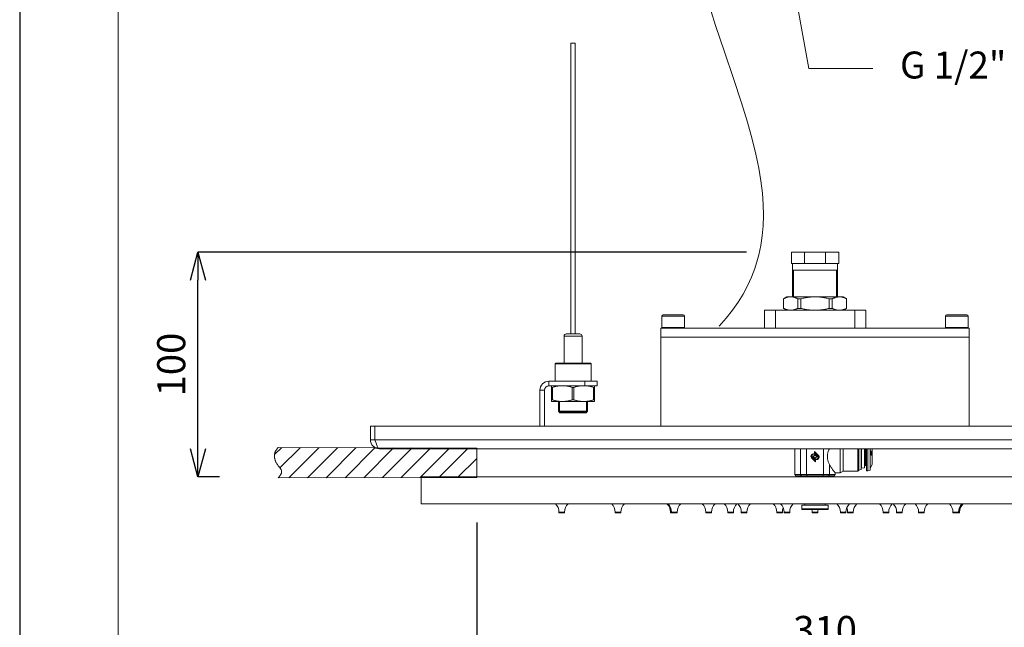
# Model space of a CAD drawing. Units: millimetres. Extents: x 27314 to 28364, y 4478 to 5963.
# Drawn here: x 27314 to 27752, y 4754 to 5024 of the extents above; entities that cross this region are included whole.
import ezdxf
from ezdxf.enums import TextEntityAlignment as Align

# ---------------------------------------------------------------- set-up
doc = ezdxf.new("R2010")
doc.units = ezdxf.units.MM
doc.header["$LTSCALE"] = 10
for name, color, linetype, lineweight in [('図面枠', 6, 'Continuous', 20), ('寸法', 3, 'Continuous', 20), ('細線', 7, 'Continuous', 9)]:
    doc.layers.add(name, color=color, linetype=linetype, lineweight=lineweight)
doc.styles.add('japanese', font='romans.shx', dxfattribs={"bigfont": 'bigfont.shx'})
doc.dimstyles.new('KIHON1対4', dxfattribs={"dimscale": 10, "dimtxt": 1, "dimasz": 1, "dimexe": 0, "dimexo": 0.8, "dimgap": 0.4, "dimtad": 1, "dimdec": 0, "dimdsep": 46, "dimtxsty": 'japanese', "dimblk": 'OPEN30', "dimcen": 2.5, "dimadec": 0, "dimazin": 0, "dimtfac": 1, "dimtdec": 0, "dimtmove": 0, "dimatfit": 0, "dimfxl": 1, "dimarcsym": 0})

# ---------------------------------------------------------------- blocks, each defined once
blk = doc.blocks.new('_Open30')
at = {"color": 0, "linetype": 'ByBlock', "lineweight": -2}
for p, q in [((-1, 0.268), (0, 0)), ((0, 0), (-1, -0.268)), ((0, 0), (-1, 0))]:
    blk.add_line(p, q, dxfattribs=at)
blk = doc.blocks.new('*D8')
at = {"layer": 'Defpoints', "color": 0, "linetype": 'Continuous'}
for p in [(27392.94, 4920.7), (27657.1, 4920.7), (27422.58, 4820.7)]:
    blk.add_point(p, dxfattribs=at)
at = {"layer": '寸法', "color": 0, "linetype": 'Continuous', "lineweight": -2}
for p, q in [((27637.1, 4920.7), (27392.94, 4920.7)), ((27392.94, 4833.2), (27392.94, 4908.2)), ((27402.58, 4820.7), (27392.94, 4820.7))]:
    blk.add_line(p, q, dxfattribs=at)
at = {"layer": '寸法', "color": 0, "linetype": 'Continuous', "lineweight": -2, "xscale": 12.5, "yscale": 12.5, "zscale": 12.5}
for p, rotation in [((27392.94, 4920.7), 90), ((27392.94, 4820.7), 270)]:
    blk.add_blockref('_Open30', p, dxfattribs=dict(at, rotation=rotation))
at = {"layer": '寸法', "color": 0, "linetype": 'Continuous', "lineweight": 5, "insert": (27382.69, 4870.7), "char_height": 12.5, "attachment_point": 5, "rotation": 90, "style": 'japanese'}
blk.add_mtext('100', dxfattribs=at)
blk = doc.blocks.new('*D15')
at = {"layer": 'Defpoints', "color": 0, "linetype": 'Continuous'}
for p in [(27517.05, 4820.42), (27827.15, 4820.44), (27517.05, 4740.69)]:
    blk.add_point(p, dxfattribs=at)
at = {"layer": '寸法', "color": 0, "linetype": 'Continuous', "lineweight": -2}
for p, q in [((27517.05, 4800.42), (27517.05, 4740.69)), ((27827.15, 4800.44), (27827.15, 4740.69)), ((27814.65, 4740.69), (27529.55, 4740.69))]:
    blk.add_line(p, q, dxfattribs=at)
at = {"layer": '寸法', "color": 0, "linetype": 'Continuous', "lineweight": -2, "xscale": 12.5, "yscale": 12.5, "zscale": 12.5, "rotation": 180}
blk.add_blockref('_Open30', (27517.05, 4740.69), dxfattribs=at)
at = {"layer": '寸法', "color": 0, "linetype": 'Continuous', "lineweight": -2, "xscale": 12.5, "yscale": 12.5, "zscale": 12.5}
blk.add_blockref('_Open30', (27827.15, 4740.69), dxfattribs=at)
at = {"layer": '寸法', "color": 0, "linetype": 'Continuous', "lineweight": 5, "insert": (27672.1, 4750.94), "char_height": 12.5, "attachment_point": 5, "style": 'japanese'}
blk.add_mtext('310', dxfattribs=at)

msp = doc.modelspace()

# ---------------------------------------------------------------- linework, layer by layer
at = {"layer": 'Defpoints', "linetype": 'Continuous'}
msp.add_lwpolyline([(27313.63, 4478.13), (28363.63, 4478.13), (28363.63, 5963.13), (27313.63, 5963.13)], close=True, dxfattribs=at)
at = {"layer": '図面枠', "linetype": 'Continuous'}
msp.add_line((27357.51, 4527.72), (27357.51, 5913.54), dxfattribs=at)
at = {"layer": '細線'}
msp.add_line((27517.05, 4820.42), (27517.05, 4833.52), dxfattribs=at)
for points in [[(27626, 5216.3), (27664.91, 5002.47)], [(27619.4, 5034.25), (27623.38, 5021.61), (27627.28, 5009.86), (27631.34, 4997.96), (27634.91, 4987.2), (27637.58, 4978.57), (27639.68, 4971.07), (27641.34, 4964.33), (27642.62, 4958.15), (27643.57, 4952.4), (27644.21, 4947), (27644.57, 4941.9), (27644.67, 4937.05), (27644.52, 4932.41), (27644.12, 4927.96), (27643.48, 4923.67), (27642.6, 4919.52), (27642.05, 4917.41), (27640.82, 4913.45), (27639.34, 4909.58), (27637.61, 4905.79), (27635.63, 4902.09), (27633.38, 4898.44), (27630.85, 4894.85), (27628.02, 4891.31), (27624.89, 4887.81)], [(27560.91, 5013.73), (27558.91, 5013.73)], [(27558.91, 4884.33), (27558.91, 5013.73)], [(27560.91, 4884.33), (27560.91, 5013.73)], [(27664.91, 5002.47), (27693.32, 5002.47)], [(27657.1, 4915.69), (27657.1, 4920.7)], [(27657.1, 4920.7), (27678.15, 4920.7)], [(27662.92, 4915.69), (27662.92, 4920.7)], [(27672.32, 4915.69), (27672.32, 4920.7)], [(27678.15, 4915.69), (27678.15, 4920.7)], [(27678.15, 4915.69), (27657.1, 4915.69)], [(27657.6, 4900.86), (27657.6, 4915.69)], [(27677.64, 4900.86), (27677.64, 4915.69)], [(27677.64, 4912.69), (27657.6, 4912.69)], [(27658.11, 4900.86), (27658.11, 4912.69)], [(27677.14, 4900.86), (27677.14, 4912.69)], [(27653.6, 4899.99), (27655.1, 4900.86)], [(27653.6, 4895.72), (27653.6, 4899.99)], [(27653.6, 4899.99), (27653.62, 4899.99)], [(27653.62, 4899.99), (27653.84, 4900.11), (27654.05, 4900.21), (27654.27, 4900.3), (27654.48, 4900.39), (27654.69, 4900.47), (27654.9, 4900.55), (27655.11, 4900.61), (27655.32, 4900.67), (27655.53, 4900.72), (27655.74, 4900.76), (27655.94, 4900.8), (27656.15, 4900.83), (27656.36, 4900.85), (27656.57, 4900.86), (27656.78, 4900.86)], [(27653.62, 4895.72), (27653.62, 4899.99)], [(27655.1, 4900.86), (27680.15, 4900.86)], [(27656.78, 4900.86), (27656.99, 4900.86), (27657.19, 4900.85), (27657.4, 4900.83), (27657.61, 4900.8), (27657.82, 4900.76), (27658.03, 4900.72), (27658.23, 4900.67), (27658.44, 4900.61), (27658.65, 4900.55), (27658.86, 4900.47), (27659.07, 4900.39), (27659.29, 4900.3), (27659.5, 4900.21), (27659.72, 4900.11), (27659.94, 4899.99)], [(27659.94, 4895.72), (27659.94, 4899.99)], [(27659.94, 4899.99), (27661.31, 4899.99)], [(27661.31, 4899.99), (27661.74, 4900.11), (27662.18, 4900.21), (27662.61, 4900.3), (27663.03, 4900.39), (27663.45, 4900.47), (27663.87, 4900.55), (27664.29, 4900.61), (27664.71, 4900.67), (27665.13, 4900.72), (27665.54, 4900.76), (27665.96, 4900.8), (27666.38, 4900.83), (27666.79, 4900.85), (27667.21, 4900.86), (27667.62, 4900.86)], [(27661.31, 4895.72), (27661.31, 4899.99)], [(27667.62, 4900.86), (27668.04, 4900.86), (27668.46, 4900.85), (27668.87, 4900.83), (27669.29, 4900.8), (27669.7, 4900.76), (27670.12, 4900.72), (27670.54, 4900.67), (27670.96, 4900.61), (27671.37, 4900.55), (27671.79, 4900.47), (27672.22, 4900.39), (27672.64, 4900.3), (27673.07, 4900.21), (27673.5, 4900.11), (27673.94, 4899.99)], [(27673.94, 4895.72), (27673.94, 4899.99)], [(27673.94, 4899.99), (27675.31, 4899.99)], [(27675.31, 4899.99), (27675.53, 4900.11), (27675.75, 4900.21), (27675.96, 4900.3), (27676.17, 4900.39), (27676.39, 4900.47), (27676.6, 4900.55), (27676.81, 4900.61), (27677.01, 4900.67), (27677.22, 4900.72), (27677.43, 4900.76), (27677.64, 4900.8), (27677.85, 4900.83), (27678.05, 4900.85), (27678.26, 4900.86), (27678.47, 4900.86)], [(27675.31, 4895.72), (27675.31, 4899.99)], [(27678.47, 4900.86), (27678.68, 4900.86), (27678.89, 4900.85), (27679.1, 4900.83), (27679.3, 4900.8), (27679.51, 4900.76), (27679.72, 4900.72), (27679.93, 4900.67), (27680.14, 4900.61), (27680.35, 4900.55), (27680.56, 4900.47), (27680.77, 4900.39), (27680.98, 4900.3), (27681.19, 4900.21), (27681.41, 4900.11), (27681.63, 4899.99)], [(27681.65, 4899.99), (27680.15, 4900.86)], [(27681.63, 4895.72), (27681.63, 4899.99)], [(27681.63, 4899.99), (27681.65, 4899.99)], [(27681.65, 4895.72), (27681.65, 4899.99)], [(27655.1, 4894.85), (27653.6, 4895.72)], [(27653.6, 4895.72), (27653.62, 4895.72)], [(27653.62, 4895.72), (27653.84, 4895.61), (27654.05, 4895.5), (27654.27, 4895.41), (27654.48, 4895.32), (27654.69, 4895.24), (27654.9, 4895.17), (27655.11, 4895.1), (27655.32, 4895.04), (27655.53, 4894.99), (27655.74, 4894.95), (27655.94, 4894.91), (27656.15, 4894.89), (27656.36, 4894.87), (27656.57, 4894.85), (27656.78, 4894.85)], [(27656.78, 4894.85), (27656.99, 4894.85), (27657.19, 4894.87), (27657.4, 4894.89), (27657.61, 4894.91), (27657.82, 4894.95), (27658.03, 4894.99), (27658.23, 4895.04), (27658.44, 4895.1), (27658.65, 4895.17), (27658.86, 4895.24), (27659.07, 4895.32), (27659.29, 4895.41), (27659.5, 4895.5), (27659.72, 4895.61), (27659.94, 4895.72)], [(27659.94, 4895.72), (27661.31, 4895.72)], [(27661.31, 4895.72), (27661.74, 4895.61), (27662.18, 4895.5), (27662.61, 4895.41), (27663.03, 4895.32), (27663.45, 4895.24), (27663.87, 4895.17), (27664.29, 4895.1), (27664.71, 4895.04), (27665.13, 4894.99), (27665.54, 4894.95), (27665.96, 4894.91), (27666.38, 4894.89), (27666.79, 4894.87), (27667.21, 4894.85), (27667.62, 4894.85)], [(27667.62, 4894.85), (27668.04, 4894.85), (27668.46, 4894.87), (27668.87, 4894.89), (27669.29, 4894.91), (27669.7, 4894.95), (27670.12, 4894.99), (27670.54, 4895.04), (27670.96, 4895.1), (27671.37, 4895.17), (27671.79, 4895.24), (27672.22, 4895.32), (27672.64, 4895.41), (27673.07, 4895.5), (27673.5, 4895.61), (27673.94, 4895.72)], [(27673.94, 4895.72), (27675.31, 4895.72)], [(27675.31, 4895.72), (27675.53, 4895.61), (27675.75, 4895.5), (27675.96, 4895.41), (27676.17, 4895.32), (27676.39, 4895.24), (27676.6, 4895.17), (27676.81, 4895.1), (27677.01, 4895.04), (27677.22, 4894.99), (27677.43, 4894.95), (27677.64, 4894.91), (27677.85, 4894.89), (27678.05, 4894.87), (27678.26, 4894.85), (27678.47, 4894.85)], [(27678.47, 4894.85), (27678.68, 4894.85), (27678.89, 4894.87), (27679.1, 4894.89), (27679.3, 4894.91), (27679.51, 4894.95), (27679.72, 4894.99), (27679.93, 4895.04), (27680.14, 4895.1), (27680.35, 4895.17), (27680.56, 4895.24), (27680.77, 4895.32), (27680.98, 4895.41), (27681.19, 4895.5), (27681.41, 4895.61), (27681.63, 4895.72)], [(27680.15, 4894.85), (27681.65, 4895.72)], [(27681.63, 4895.72), (27681.65, 4895.72)], [(27599.49, 4887.14), (27599.49, 4892.25)], [(27609.51, 4892.25), (27599.49, 4892.25)], [(27608.91, 4892.85), (27600.09, 4892.85)], [(27609.51, 4887.14), (27609.51, 4892.25)], [(27645.08, 4886.83), (27645.08, 4894.85)], [(27645.08, 4894.85), (27690.17, 4894.85)], [(27649.97, 4886.83), (27649.97, 4894.85)], [(27685.27, 4886.83), (27685.27, 4894.85)], [(27690.17, 4886.83), (27690.17, 4894.85)], [(27725.74, 4887.14), (27725.74, 4892.25)], [(27735.76, 4892.25), (27725.74, 4892.25)], [(27735.16, 4892.85), (27726.34, 4892.85)], [(27735.76, 4887.14), (27735.76, 4892.25)], [(27598.99, 4843.25), (27598.99, 4886.83)], [(27598.99, 4886.83), (27736.26, 4886.83)], [(27599.49, 4887.14), (27599.8, 4886.83)], [(27599.49, 4887.14), (27609.51, 4887.14)], [(27609.51, 4887.14), (27609.2, 4886.83)], [(27725.74, 4887.14), (27726.05, 4886.83)], [(27725.74, 4887.14), (27735.76, 4887.14)], [(27735.76, 4887.14), (27735.45, 4886.83)], [(27736.26, 4843.25), (27736.26, 4886.83)], [(27555.9, 4871.3), (27555.9, 4883.33)], [(27555.9, 4883.33), (27563.92, 4883.33)], [(27556.9, 4884.33), (27562.91, 4884.33)], [(27563.92, 4871.3), (27563.92, 4883.33)], [(27598.99, 4882.83), (27736.26, 4882.83)], [(27552.19, 4871.3), (27551.89, 4871)], [(27551.89, 4863.29), (27551.89, 4871)], [(27551.89, 4871), (27567.92, 4871)], [(27552.19, 4871.3), (27567.62, 4871.3)], [(27567.62, 4871.3), (27567.92, 4871)], [(27567.92, 4863.29), (27567.92, 4871)], [(27549.19, 4863.29), (27549.19, 4861.28)], [(27549.19, 4863.29), (27570.73, 4863.29)], [(27549.19, 4861.28), (27570.73, 4861.28)], [(27550.39, 4854.27), (27550.39, 4861.28)], [(27550.39, 4860.56), (27550.78, 4860.56)], [(27550.78, 4860.56), (27551.09, 4860.65), (27551.39, 4860.74), (27551.69, 4860.82), (27551.98, 4860.89), (27552.27, 4860.96), (27552.56, 4861.02), (27552.85, 4861.07), (27553.14, 4861.12), (27553.43, 4861.16), (27553.71, 4861.2), (27554, 4861.23), (27554.29, 4861.25), (27554.58, 4861.27), (27554.86, 4861.28), (27555.15, 4861.28)], [(27550.78, 4854.99), (27550.78, 4860.56)], [(27555.15, 4861.28), (27555.44, 4861.28), (27555.72, 4861.27), (27556.01, 4861.25), (27556.3, 4861.23), (27556.58, 4861.2), (27556.87, 4861.16), (27557.16, 4861.12), (27557.45, 4861.07), (27557.74, 4861.02), (27558.03, 4860.96), (27558.32, 4860.89), (27558.61, 4860.82), (27558.91, 4860.74), (27559.21, 4860.65), (27559.51, 4860.56)], [(27559.51, 4854.99), (27559.51, 4860.56)], [(27559.51, 4860.56), (27560.3, 4860.56)], [(27560.3, 4860.56), (27560.61, 4860.65), (27560.91, 4860.74), (27561.2, 4860.82), (27561.5, 4860.89), (27561.79, 4860.96), (27562.08, 4861.02), (27562.37, 4861.07), (27562.66, 4861.12), (27562.95, 4861.16), (27563.23, 4861.2), (27563.52, 4861.23), (27563.81, 4861.25), (27564.09, 4861.27), (27564.38, 4861.28), (27564.67, 4861.28)], [(27560.3, 4854.99), (27560.3, 4860.56)], [(27565.22, 4861.28), (27565.22, 4863.29)], [(27565.82, 4861.23), (27566.1, 4861.2), (27566.39, 4861.16), (27566.68, 4861.12), (27566.97, 4861.07), (27567.26, 4861.02), (27567.55, 4860.96), (27567.84, 4860.89), (27568.13, 4860.82), (27568.43, 4860.74), (27568.73, 4860.65), (27569.03, 4860.56)], [(27569.03, 4854.99), (27569.03, 4860.56)], [(27569.03, 4860.56), (27569.43, 4860.56)], [(27569.43, 4854.27), (27569.43, 4861.28)], [(27570.73, 4861.28), (27570.73, 4863.29)], [(27545.18, 4843.25), (27545.18, 4859.28)], [(27545.18, 4859.28), (27547.18, 4859.28)], [(27547.18, 4843.25), (27547.18, 4859.28)], [(27550.39, 4854.99), (27550.78, 4854.99)], [(27550.39, 4854.27), (27569.43, 4854.27)], [(27550.78, 4854.99), (27551.09, 4854.9), (27551.39, 4854.81), (27551.69, 4854.73), (27551.98, 4854.66), (27552.27, 4854.59), (27552.56, 4854.53), (27552.85, 4854.48), (27553.14, 4854.43), (27553.43, 4854.39), (27553.71, 4854.35), (27554, 4854.32), (27554.29, 4854.3), (27554.58, 4854.28), (27554.86, 4854.27), (27555.15, 4854.27)], [(27553.4, 4849.96), (27553.4, 4854.27)], [(27553.9, 4849.46), (27553.9, 4854.27)], [(27555.15, 4854.27), (27555.44, 4854.27), (27555.72, 4854.28), (27556.01, 4854.3), (27556.3, 4854.32), (27556.58, 4854.35), (27556.87, 4854.39), (27557.16, 4854.43), (27557.45, 4854.48), (27557.74, 4854.53), (27558.03, 4854.59), (27558.32, 4854.66), (27558.61, 4854.73), (27558.91, 4854.81), (27559.21, 4854.9), (27559.51, 4854.99)], [(27559.51, 4854.99), (27560.3, 4854.99)], [(27560.3, 4854.99), (27560.61, 4854.9), (27560.91, 4854.81), (27561.2, 4854.73), (27561.5, 4854.66), (27561.79, 4854.59), (27562.08, 4854.53), (27562.37, 4854.48), (27562.66, 4854.43), (27562.95, 4854.39), (27563.23, 4854.35), (27563.52, 4854.32), (27563.81, 4854.3), (27564.09, 4854.28), (27564.38, 4854.27), (27564.67, 4854.27)], [(27564.67, 4854.27), (27564.96, 4854.27), (27565.24, 4854.28), (27565.53, 4854.3), (27565.82, 4854.32), (27566.1, 4854.35), (27566.39, 4854.39), (27566.68, 4854.43), (27566.97, 4854.48), (27567.26, 4854.53), (27567.55, 4854.59), (27567.84, 4854.66), (27568.13, 4854.73), (27568.43, 4854.81), (27568.73, 4854.9), (27569.03, 4854.99)], [(27565.92, 4849.46), (27565.92, 4854.27)], [(27566.42, 4849.96), (27566.42, 4854.27)], [(27569.03, 4854.99), (27569.43, 4854.99)], [(27554.1, 4849.26), (27553.4, 4849.96)], [(27553.4, 4849.96), (27566.42, 4849.96)], [(27553.9, 4849.46), (27565.92, 4849.46)], [(27554.1, 4849.26), (27565.72, 4849.26)], [(27565.72, 4849.26), (27566.42, 4849.96)], [(27469.73, 4837.24), (27469.73, 4843.25)], [(27469.73, 4843.25), (27865.52, 4843.25)], [(27471.73, 4837.24), (27471.73, 4843.25)], [(27428.69, 4833.85), (27428.5, 4833.65), (27428.32, 4833.45), (27428.16, 4833.24), (27428.01, 4833.03), (27427.87, 4832.82), (27427.74, 4832.6), (27427.62, 4832.38), (27427.51, 4832.16), (27427.41, 4831.94), (27427.33, 4831.71), (27427.25, 4831.49), (27427.19, 4831.25), (27427.14, 4831.02), (27427.09, 4830.78), (27427.06, 4830.55), (27427.04, 4830.31), (27427.03, 4830.06), (27427.03, 4829.82), (27427.04, 4829.57), (27427.07, 4829.32), (27427.1, 4829.07), (27427.15, 4828.82), (27427.2, 4828.56), (27427.21, 4828.56), (27427.27, 4828.3), (27427.36, 4828.05), (27427.45, 4827.79), (27427.55, 4827.54), (27427.67, 4827.29), (27427.79, 4827.04), (27427.93, 4826.79), (27428.08, 4826.54), (27428.24, 4826.3), (27428.33, 4826.18), (27428.5, 4825.94), (27428.72, 4825.67), (27428.95, 4825.38), (27429.23, 4825.04), (27429.43, 4824.78), (27429.59, 4824.57), (27429.66, 4824.46), (27429.78, 4824.27), (27429.88, 4824.1), (27429.96, 4823.93), (27430.03, 4823.78), (27430.09, 4823.62), (27430.13, 4823.47), (27430.16, 4823.32), (27430.18, 4823.17), (27430.19, 4823.02), (27430.19, 4822.87), (27430.18, 4822.72), (27430.15, 4822.57), (27430.12, 4822.41), (27430.07, 4822.26), (27430.01, 4822.09), (27429.93, 4821.92), (27429.84, 4821.75), (27429.74, 4821.57), (27429.61, 4821.38), (27429.47, 4821.19), (27429.31, 4820.99), (27429.13, 4820.78), (27428.92, 4820.56), (27428.69, 4820.33)], [(27427.08, 4830.68), (27430.25, 4833.85)], [(27428.69, 4833.85), (27517.05, 4833.52)], [(27429.46, 4824.73), (27438.55, 4833.82)], [(27471.73, 4837.24), (27469.73, 4837.24)], [(27471.73, 4837.24), (27471.9, 4836.71), (27472.07, 4836.2)], [(27863.52, 4837.24), (27471.73, 4837.24)], [(27472.07, 4836.2), (27472.23, 4835.7), (27472.4, 4835.23), (27472.57, 4834.8)], [(27472.57, 4834.8), (27472.73, 4834.4), (27472.9, 4834.06), (27473.07, 4833.76), (27473.24, 4833.53), (27473.4, 4833.36), (27473.57, 4833.26), (27473.74, 4833.23)], [(27433.4, 4820.33), (27446.85, 4833.78)], [(27441.75, 4820.34), (27455.16, 4833.75)], [(27450.09, 4820.35), (27463.46, 4833.72)], [(27458.43, 4820.36), (27471.77, 4833.69)], [(27466.78, 4820.36), (27480.07, 4833.66)], [(27473.74, 4833.23), (27861.51, 4833.23)], [(27475.12, 4820.37), (27488.37, 4833.62)], [(27483.47, 4820.38), (27496.68, 4833.59)], [(27491.81, 4820.39), (27504.98, 4833.56)], [(27500.15, 4820.4), (27513.29, 4833.53)], [(27658.61, 4821.7), (27658.61, 4833.23)], [(27661.22, 4821.7), (27661.22, 4833.23)], [(27663.87, 4833.23), (27663.87, 4821.7)], [(27666.48, 4829.55), (27666.57, 4829.65)], [(27666.48, 4829.55), (27667.67, 4828.36)], [(27667.58, 4830.65), (27667.53, 4830.7), (27667.47, 4830.74), (27667.41, 4830.78), (27667.35, 4830.81), (27667.28, 4830.84), (27667.21, 4830.86), (27667.14, 4830.88), (27667.07, 4830.89), (27666.99, 4830.9), (27666.91, 4830.9), (27666.83, 4830.89), (27666.75, 4830.87), (27666.67, 4830.85), (27666.59, 4830.81), (27666.51, 4830.77)], [(27666.57, 4829.65), (27667.8, 4828.42)], [(27667.45, 4831.02), (27667.45, 4832.02)], [(27667.45, 4832.02), (27667.58, 4831.7)], [(27667.45, 4832.02), (27669.17, 4830.29)], [(27667.45, 4831.02), (27667.58, 4831.08)], [(27668.67, 4829.79), (27667.45, 4831.02)], [(27667.58, 4831.7), (27667.58, 4831.08)], [(27667.58, 4831.7), (27669.08, 4830.2)], [(27668.77, 4829.89), (27667.58, 4831.08)], [(27668.77, 4829.89), (27668.67, 4829.79)], [(27669.17, 4830.29), (27669.08, 4830.2)], [(27671.38, 4833.23), (27671.38, 4821.7)], [(27674.03, 4826.19), (27673.88, 4826.48), (27673.74, 4826.77), (27673.62, 4827.06), (27673.51, 4827.35), (27673.42, 4827.64), (27673.34, 4827.94), (27673.27, 4828.23), (27673.22, 4828.53), (27673.17, 4828.83), (27673.14, 4829.13), (27673.13, 4829.43), (27673.12, 4829.74), (27673.13, 4830.04), (27673.15, 4830.34), (27673.18, 4830.64), (27673.22, 4830.94), (27673.28, 4831.23), (27673.35, 4831.53), (27673.43, 4831.82), (27673.52, 4832.11), (27673.63, 4832.4), (27673.75, 4832.68), (27673.88, 4832.97), (27674.02, 4833.23)], [(27678.85, 4833.23), (27678.85, 4822.46)], [(27680.15, 4823.21), (27680.15, 4833.23)], [(27686.68, 4833.23), (27686.68, 4823.21)], [(27687.16, 4833.23), (27687.16, 4823.69)], [(27688.17, 4833.23), (27688.17, 4823.96)], [(27688.26, 4833.23), (27688.26, 4824.66)], [(27689.57, 4833.23), (27689.57, 4824.8)], [(27690.07, 4833.23), (27690.07, 4825.71)], [(27690.57, 4823.46), (27690.57, 4833.23)], [(27691.07, 4833.23), (27691.07, 4823.46)], [(27692.17, 4823.71), (27692.17, 4833.23)], [(27692.21, 4832.27), (27692.17, 4832.38)], [(27692.17, 4832.38), (27692.66, 4832.05)], [(27692.45, 4830.69), (27692.42, 4830.72), (27692.4, 4830.74), (27692.37, 4830.77), (27692.35, 4830.81), (27692.32, 4830.85), (27692.3, 4830.89), (27692.28, 4830.93), (27692.27, 4830.98), (27692.25, 4831.03), (27692.24, 4831.08), (27692.22, 4831.13), (27692.22, 4831.18), (27692.21, 4831.24), (27692.2, 4831.29), (27692.2, 4831.34), (27692.2, 4831.39), (27692.2, 4831.44), (27692.21, 4831.49), (27692.21, 4831.53), (27692.22, 4831.58), (27692.23, 4831.62)], [(27692.25, 4832.15), (27692.21, 4832.27)], [(27692.23, 4831.62), (27692.24, 4831.65), (27692.26, 4831.68), (27692.27, 4831.7), (27692.29, 4831.72)], [(27692.49, 4831.12), (27692.24, 4831.07)], [(27692.24, 4831.06), (27692.24, 4831.06), (27692.25, 4831.06), (27692.25, 4831.06), (27692.25, 4831.05), (27692.26, 4831.05), (27692.26, 4831.05)], [(27692.28, 4832.04), (27692.25, 4832.15)], [(27692.52, 4831.1), (27692.26, 4831.05)], [(27692.4, 4831.97), (27692.28, 4832.05)], [(27692.34, 4831.87), (27692.32, 4831.92), (27692.28, 4832.04)], [(27692.29, 4831.72), (27692.31, 4831.74), (27692.32, 4831.75), (27692.34, 4831.76), (27692.36, 4831.76)], [(27692.33, 4831.68), (27692.33, 4831.65), (27692.32, 4831.62), (27692.32, 4831.59), (27692.32, 4831.56)], [(27692.32, 4831.56), (27692.32, 4831.52), (27692.32, 4831.49), (27692.33, 4831.45), (27692.33, 4831.42), (27692.34, 4831.38), (27692.35, 4831.35), (27692.36, 4831.31), (27692.37, 4831.28), (27692.39, 4831.25), (27692.4, 4831.22), (27692.42, 4831.2)], [(27692.39, 4831.77), (27692.38, 4831.76), (27692.36, 4831.74), (27692.35, 4831.72), (27692.34, 4831.7), (27692.33, 4831.68)], [(27692.4, 4831.83), (27692.34, 4831.87)], [(27692.36, 4831.76), (27692.37, 4831.77), (27692.39, 4831.77)], [(27692.38, 4830.97), (27692.39, 4830.97), (27692.4, 4830.98), (27692.4, 4830.99), (27692.41, 4831), (27692.41, 4831.01), (27692.42, 4831.02), (27692.42, 4831.03), (27692.43, 4831.05), (27692.43, 4831.06), (27692.44, 4831.08), (27692.44, 4831.08)], [(27692.64, 4831.01), (27692.38, 4830.97)], [(27692.57, 4830.85), (27692.38, 4830.97)], [(27692.66, 4832.05), (27692.4, 4831.97)], [(27692.52, 4831.85), (27692.49, 4831.89), (27692.46, 4831.92), (27692.43, 4831.94), (27692.4, 4831.97)], [(27692.42, 4831.81), (27692.4, 4831.83)], [(27692.52, 4831.74), (27692.42, 4831.81)], [(27692.42, 4831.2), (27692.43, 4831.17), (27692.45, 4831.15), (27692.47, 4831.13), (27692.49, 4831.12)], [(27692.94, 4830.37), (27692.83, 4830.44), (27692.45, 4830.69)], [(27692.46, 4831.46), (27692.46, 4831.49), (27692.47, 4831.51), (27692.47, 4831.54), (27692.47, 4831.56), (27692.47, 4831.58), (27692.47, 4831.6), (27692.48, 4831.62)], [(27692.48, 4831.29), (27692.47, 4831.31), (27692.47, 4831.33), (27692.47, 4831.35), (27692.47, 4831.37), (27692.47, 4831.38), (27692.47, 4831.4), (27692.47, 4831.42), (27692.46, 4831.44), (27692.46, 4831.46)], [(27692.7, 4831.47), (27692.47, 4831.41)], [(27692.48, 4831.62), (27692.48, 4831.63), (27692.48, 4831.65), (27692.49, 4831.66), (27692.49, 4831.68), (27692.49, 4831.69), (27692.5, 4831.7), (27692.5, 4831.71), (27692.51, 4831.72), (27692.51, 4831.73), (27692.52, 4831.74), (27692.52, 4831.74)], [(27692.64, 4831.66), (27692.48, 4831.62)], [(27692.49, 4831.22), (27692.48, 4831.24), (27692.48, 4831.26), (27692.48, 4831.29)], [(27692.5, 4831.15), (27692.5, 4831.17), (27692.49, 4831.19), (27692.49, 4831.22)], [(27692.49, 4831.12), (27692.52, 4831.1)], [(27692.52, 4831.1), (27692.52, 4831.11), (27692.51, 4831.13), (27692.5, 4831.15)], [(27692.57, 4831.77), (27692.55, 4831.81), (27692.52, 4831.85)], [(27692.62, 4831.68), (27692.59, 4831.73), (27692.57, 4831.77)], [(27692.83, 4830.89), (27692.57, 4830.85)], [(27692.63, 4830.57), (27692.62, 4830.62), (27692.61, 4830.68), (27692.6, 4830.73), (27692.58, 4830.79), (27692.57, 4830.85)], [(27692.63, 4831.66), (27692.62, 4831.68)], [(27692.64, 4831.66), (27692.65, 4831.64), (27692.66, 4831.63), (27692.67, 4831.61), (27692.67, 4831.59), (27692.68, 4831.56), (27692.69, 4831.54)], [(27692.68, 4831.64), (27692.64, 4831.66)], [(27692.72, 4831.3), (27692.71, 4831.27), (27692.71, 4831.25), (27692.71, 4831.22), (27692.71, 4831.2), (27692.71, 4831.18), (27692.7, 4831.16), (27692.7, 4831.14), (27692.7, 4831.13), (27692.69, 4831.11), (27692.69, 4831.09), (27692.68, 4831.08), (27692.68, 4831.07), (27692.67, 4831.06), (27692.67, 4831.05), (27692.66, 4831.04), (27692.66, 4831.03), (27692.65, 4831.02), (27692.64, 4831.01)], [(27692.64, 4831.01), (27692.77, 4830.93)], [(27692.66, 4832.05), (27692.69, 4832.03), (27692.72, 4832), (27692.75, 4831.97), (27692.78, 4831.93), (27692.8, 4831.9), (27692.83, 4831.85), (27692.85, 4831.81), (27692.88, 4831.76), (27692.9, 4831.71), (27692.91, 4831.66), (27692.93, 4831.61), (27692.94, 4831.56), (27692.96, 4831.51), (27692.96, 4831.46), (27692.97, 4831.41), (27692.97, 4831.36), (27692.97, 4831.31), (27692.97, 4831.26), (27692.97, 4831.22), (27692.96, 4831.18), (27692.95, 4831.14)], [(27692.75, 4831.56), (27692.74, 4831.59), (27692.72, 4831.61), (27692.7, 4831.62), (27692.68, 4831.64)], [(27692.69, 4831.54), (27692.69, 4831.52), (27692.7, 4831.49), (27692.7, 4831.47)], [(27692.7, 4831.47), (27692.7, 4831.45), (27692.71, 4831.43), (27692.71, 4831.41), (27692.71, 4831.39), (27692.71, 4831.37), (27692.71, 4831.36), (27692.71, 4831.34), (27692.71, 4831.32), (27692.72, 4831.3)], [(27692.86, 4831.2), (27692.86, 4831.24), (27692.86, 4831.27), (27692.85, 4831.31), (27692.84, 4831.34), (27692.83, 4831.38), (27692.82, 4831.41), (27692.81, 4831.44), (27692.8, 4831.48), (27692.79, 4831.51), (27692.77, 4831.54), (27692.75, 4831.56)], [(27692.77, 4830.93), (27692.83, 4830.89)], [(27692.78, 4830.99), (27692.8, 4831), (27692.81, 4831.02), (27692.82, 4831.04), (27692.83, 4831.06), (27692.84, 4831.08)], [(27692.81, 4830.99), (27692.81, 4830.99), (27692.78, 4830.99)], [(27692.89, 4831.04), (27692.87, 4831.02), (27692.85, 4831.01), (27692.83, 4831), (27692.81, 4830.99)], [(27692.83, 4830.89), (27692.85, 4830.83), (27692.86, 4830.77), (27692.87, 4830.72), (27692.88, 4830.66), (27692.89, 4830.6), (27692.91, 4830.54), (27692.92, 4830.48), (27692.93, 4830.42), (27692.94, 4830.37)], [(27692.84, 4831.08), (27692.85, 4831.11), (27692.85, 4831.14), (27692.86, 4831.17), (27692.86, 4831.2)], [(27692.95, 4831.14), (27692.94, 4831.11), (27692.92, 4831.08), (27692.91, 4831.06), (27692.89, 4831.04)], [(27693.07, 4833.23), (27693.07, 4826.21)], [(27508.5, 4820.41), (27517.05, 4828.96)], [(27666.07, 4829.15), (27666.17, 4829.24)], [(27667.8, 4827.42), (27666.07, 4829.15)], [(27667.67, 4827.74), (27666.17, 4829.24)], [(27667.67, 4828.79), (27667.72, 4828.74), (27667.78, 4828.7), (27667.84, 4828.66), (27667.9, 4828.63), (27667.97, 4828.6), (27668.03, 4828.58), (27668.11, 4828.56), (27668.18, 4828.55), (27668.26, 4828.54), (27668.34, 4828.54), (27668.42, 4828.55), (27668.5, 4828.57), (27668.58, 4828.59), (27668.66, 4828.63), (27668.74, 4828.67)], [(27667.8, 4828.42), (27667.67, 4828.36)], [(27667.67, 4827.74), (27667.67, 4828.36)], [(27667.8, 4827.42), (27667.67, 4827.74)], [(27667.8, 4828.42), (27667.8, 4827.42)], [(27674.03, 4826.19), (27674.03, 4821.7)], [(27676.42, 4822.73), (27676.25, 4822.95), (27676.14, 4823.09), (27676.01, 4823.25), (27675.88, 4823.43), (27675.73, 4823.62), (27675.58, 4823.83), (27675.41, 4824.06), (27675.23, 4824.31), (27675.04, 4824.57), (27674.85, 4824.86), (27674.65, 4825.16), (27674.44, 4825.49), (27674.24, 4825.83), (27674.03, 4826.19)], [(27689.57, 4825.71), (27690.07, 4825.71)], [(27693.07, 4826.21), (27692.17, 4824.65)], [(27492.27, 4820.7), (27492.27, 4808.68)], [(27842.97, 4820.7), (27492.27, 4820.7)], [(27659.11, 4821.2), (27658.61, 4821.7)], [(27676.64, 4821.7), (27658.61, 4821.7)], [(27659.11, 4821.2), (27659.11, 4820.7)], [(27659.11, 4821.2), (27676.14, 4821.2)], [(27661.22, 4821.7), (27661.58, 4821.2)], [(27664.08, 4821.2), (27663.87, 4821.7)], [(27664.66, 4820.7), (27664.66, 4820.73), (27664.67, 4820.75), (27664.67, 4820.77), (27664.69, 4820.79), (27664.7, 4820.81), (27664.71, 4820.83), (27664.73, 4820.85), (27664.75, 4820.87), (27664.77, 4820.89), (27664.8, 4820.91), (27664.82, 4820.92), (27664.85, 4820.94), (27664.88, 4820.96), (27664.91, 4820.97), (27664.94, 4820.98), (27664.97, 4821), (27665, 4821.01), (27665.04, 4821.02), (27665.07, 4821.04), (27665.11, 4821.05), (27665.15, 4821.06), (27665.19, 4821.07), (27665.23, 4821.08), (27665.27, 4821.09), (27665.31, 4821.1), (27665.35, 4821.11), (27665.4, 4821.11), (27665.44, 4821.12), (27665.49, 4821.13), (27665.54, 4821.14), (27665.59, 4821.14), (27665.64, 4821.15), (27665.7, 4821.15), (27665.75, 4821.16), (27665.81, 4821.16), (27665.86, 4821.17), (27665.92, 4821.17), (27665.98, 4821.18), (27666.05, 4821.18), (27666.11, 4821.18), (27666.18, 4821.19), (27666.25, 4821.19), (27666.32, 4821.19), (27666.39, 4821.2), (27666.47, 4821.2)], [(27666.47, 4821.2), (27666.63, 4821.2)], [(27666.63, 4821.2), (27666.81, 4821.2)], [(27666.81, 4821.2), (27667, 4821.2)], [(27667, 4821.2), (27667.36, 4821.2)], [(27668.18, 4821.2), (27668.39, 4821.2)], [(27668.39, 4821.2), (27668.59, 4821.2), (27668.68, 4821.2), (27668.77, 4821.2), (27668.86, 4821.2), (27668.94, 4821.19), (27669.02, 4821.19), (27669.1, 4821.19), (27669.17, 4821.18), (27669.25, 4821.18), (27669.31, 4821.17), (27669.38, 4821.17), (27669.45, 4821.16), (27669.51, 4821.16), (27669.57, 4821.15), (27669.63, 4821.15), (27669.69, 4821.14), (27669.74, 4821.13), (27669.8, 4821.12), (27669.85, 4821.11), (27669.9, 4821.1), (27669.95, 4821.1), (27669.99, 4821.08), (27670.04, 4821.07), (27670.08, 4821.06), (27670.12, 4821.05), (27670.17, 4821.04), (27670.21, 4821.03), (27670.25, 4821.01), (27670.28, 4821), (27670.32, 4820.98), (27670.35, 4820.97), (27670.39, 4820.95), (27670.42, 4820.93), (27670.45, 4820.91), (27670.47, 4820.89), (27670.5, 4820.87), (27670.52, 4820.85), (27670.54, 4820.83), (27670.56, 4820.8), (27670.57, 4820.78), (27670.58, 4820.75), (27670.59, 4820.73), (27670.59, 4820.7)], [(27671.17, 4821.2), (27671.38, 4821.7)], [(27673.67, 4821.2), (27674.03, 4821.7)], [(27676.64, 4821.7), (27676.14, 4821.2)], [(27676.14, 4820.7), (27676.14, 4821.2)], [(27676.49, 4822.64), (27676.42, 4822.73)], [(27676.64, 4822.46), (27676.64, 4822.46), (27676.62, 4822.48), (27676.59, 4822.52), (27676.49, 4822.64)], [(27676.64, 4822.46), (27676.64, 4821.7)], [(27676.64, 4822.46), (27678.85, 4822.46)], [(27678.85, 4822.46), (27680.15, 4823.21)], [(27680.15, 4823.21), (27686.68, 4823.21)], [(27686.68, 4823.21), (27687.16, 4823.69)], [(27687.16, 4823.69), (27688.17, 4823.96)], [(27688.17, 4824.76), (27688.26, 4824.66)], [(27689.57, 4824.8), (27688.26, 4824.66)], [(27690.57, 4823.46), (27691.07, 4823.46)], [(27692.17, 4823.71), (27691.07, 4823.46)], [(27428.69, 4820.33), (27517.05, 4820.42)], [(27516.84, 4820.42), (27517.05, 4820.63)], [(27842.97, 4808.68), (27492.27, 4808.68)], [(27661.71, 4806.47), (27661.71, 4808.18)], [(27661.71, 4808.18), (27673.54, 4808.18)], [(27663.11, 4808.18), (27663.11, 4808.68)], [(27672.13, 4808.18), (27672.13, 4808.68)], [(27673.54, 4806.47), (27673.54, 4808.18)], [(27553.65, 4805.03), (27553.65, 4804.77)], [(27553.65, 4805.03), (27556.15, 4805.03)], [(27556.15, 4804.77), (27553.65, 4804.77)], [(27556.05, 4804.67), (27553.75, 4804.67)], [(27556.15, 4805.03), (27556.15, 4804.77)], [(27578.7, 4805.03), (27578.7, 4804.77)], [(27578.7, 4805.03), (27581.2, 4805.03)], [(27581.2, 4804.77), (27578.7, 4804.77)], [(27581.1, 4804.67), (27578.8, 4804.67)], [(27581.2, 4805.03), (27581.2, 4804.77)], [(27603.25, 4805.03), (27603.25, 4804.77)], [(27603.25, 4805.03), (27606.25, 4805.03)], [(27606.25, 4804.77), (27603.25, 4804.77)], [(27606.15, 4804.67), (27603.35, 4804.67)], [(27603.75, 4805.03), (27603.75, 4804.77)], [(27606.25, 4805.03), (27606.25, 4804.77)], [(27619.03, 4805.03), (27619.03, 4804.77)], [(27619.03, 4805.03), (27621.53, 4805.03)], [(27621.53, 4804.77), (27619.03, 4804.77)], [(27621.43, 4804.67), (27619.13, 4804.67)], [(27621.53, 4805.03), (27621.53, 4804.77)], [(27628.8, 4805.03), (27628.8, 4804.77)], [(27628.8, 4805.03), (27631.3, 4805.03)], [(27631.3, 4804.77), (27628.8, 4804.77)], [(27631.2, 4804.67), (27628.9, 4804.67)], [(27631.3, 4805.03), (27631.3, 4804.77)], [(27634.81, 4805.03), (27634.81, 4804.77)], [(27634.81, 4805.03), (27637.31, 4805.03)], [(27637.31, 4804.77), (27634.81, 4804.77)], [(27637.21, 4804.67), (27634.91, 4804.67)], [(27637.31, 4805.03), (27637.31, 4804.77)], [(27650.59, 4805.03), (27650.59, 4804.77)], [(27650.59, 4805.03), (27653.09, 4805.03)], [(27653.09, 4804.77), (27650.59, 4804.77)], [(27652.99, 4804.67), (27650.69, 4804.67)], [(27653.09, 4805.03), (27653.09, 4804.77)], [(27653.85, 4805.03), (27653.85, 4804.77)], [(27653.85, 4805.03), (27656.35, 4805.03)], [(27656.35, 4804.77), (27653.85, 4804.77)], [(27656.25, 4804.67), (27653.95, 4804.67)], [(27656.35, 4805.03), (27656.35, 4804.77)], [(27661.71, 4806.47), (27673.54, 4806.47)], [(27662.01, 4806.17), (27673.24, 4806.17)], [(27666.37, 4805.03), (27666.37, 4804.77)], [(27666.37, 4805.03), (27668.88, 4805.03)], [(27668.88, 4804.77), (27666.37, 4804.77)], [(27668.78, 4804.67), (27666.47, 4804.67)], [(27668.88, 4805.03), (27668.88, 4804.77)], [(27678.9, 4805.03), (27678.9, 4804.77)], [(27678.9, 4805.03), (27681.4, 4805.03)], [(27681.4, 4804.77), (27678.9, 4804.77)], [(27681.3, 4804.67), (27679, 4804.67)], [(27681.4, 4805.03), (27681.4, 4804.77)], [(27682.15, 4805.03), (27682.15, 4804.77)], [(27682.15, 4805.03), (27684.66, 4805.03)], [(27684.66, 4804.77), (27682.15, 4804.77)], [(27684.56, 4804.67), (27682.25, 4804.67)], [(27684.66, 4805.03), (27684.66, 4804.77)], [(27697.93, 4805.03), (27697.93, 4804.77)], [(27697.93, 4805.03), (27700.44, 4805.03)], [(27700.44, 4804.77), (27697.93, 4804.77)], [(27700.34, 4804.67), (27698.03, 4804.67)], [(27700.44, 4805.03), (27700.44, 4804.77)], [(27703.95, 4805.03), (27703.95, 4804.77)], [(27703.95, 4805.03), (27706.45, 4805.03)], [(27706.45, 4804.77), (27703.95, 4804.77)], [(27706.35, 4804.67), (27704.05, 4804.67)], [(27706.45, 4805.03), (27706.45, 4804.77)], [(27713.72, 4805.03), (27713.72, 4804.77)], [(27713.72, 4805.03), (27716.22, 4805.03)], [(27716.22, 4804.77), (27713.72, 4804.77)], [(27716.12, 4804.67), (27713.82, 4804.67)], [(27716.22, 4805.03), (27716.22, 4804.77)], [(27729, 4805.03), (27729, 4804.77)], [(27729, 4805.03), (27732, 4805.03)], [(27732, 4804.77), (27729, 4804.77)], [(27731.9, 4804.67), (27729.1, 4804.67)], [(27731.5, 4805.03), (27731.5, 4804.77)], [(27732, 4805.03), (27732, 4804.77)]]:
    msp.add_lwpolyline(points, dxfattribs=at)
for points in [[(27600.09, 4892.85), (27599.76, 4892.85), (27599.49, 4892.58), (27599.49, 4892.25)], [(27609.51, 4892.25), (27609.51, 4892.58), (27609.24, 4892.85), (27608.91, 4892.85)], [(27726.34, 4892.85), (27726.01, 4892.85), (27725.74, 4892.58), (27725.74, 4892.25)], [(27735.76, 4892.25), (27735.76, 4892.58), (27735.49, 4892.85), (27735.16, 4892.85)], [(27556.9, 4884.33), (27556.35, 4884.33), (27555.9, 4883.88), (27555.9, 4883.33)], [(27563.92, 4883.33), (27563.92, 4883.88), (27563.47, 4884.33), (27562.91, 4884.33)], [(27549.19, 4863.29), (27546.97, 4863.29), (27545.18, 4861.49), (27545.18, 4859.28)], [(27549.19, 4861.28), (27548.08, 4861.28), (27547.18, 4860.39), (27547.18, 4859.28)], [(27469.73, 4837.24), (27469.73, 4835.02), (27471.52, 4833.23), (27473.74, 4833.23)], [(27471.73, 4837.24), (27471.73, 4836.82), (27471.86, 4836.42), (27472.1, 4836.08)], [(27666.07, 4830.65), (27665.66, 4830.23), (27665.66, 4829.56), (27666.07, 4829.15)], [(27665.92, 4830.1), (27665.85, 4829.79), (27665.94, 4829.46), (27666.17, 4829.24)], [(27666.51, 4830.77), (27666.21, 4830.66), (27665.99, 4830.41), (27665.92, 4830.1)], [(27667.58, 4830.65), (27667.16, 4831.06), (27666.49, 4831.06), (27666.07, 4830.65)], [(27666.51, 4830.77), (27666.34, 4830.61), (27666.24, 4830.4), (27666.23, 4830.17)], [(27666.23, 4830.17), (27666.23, 4829.94), (27666.32, 4829.71), (27666.48, 4829.55)], [(27666.57, 4830.65), (27666.3, 4830.37), (27666.3, 4829.92), (27666.57, 4829.65)], [(27667.58, 4830.65), (27667.3, 4830.93), (27666.85, 4830.93), (27666.57, 4830.65)], [(27668.67, 4829.79), (27668.85, 4829.61), (27668.92, 4829.35), (27668.86, 4829.11)], [(27668.77, 4829.89), (27668.93, 4829.73), (27669.02, 4829.5), (27669.02, 4829.27)], [(27669.08, 4830.2), (27669.3, 4829.98), (27669.4, 4829.65), (27669.33, 4829.34)], [(27669.17, 4830.29), (27669.44, 4830.03), (27669.55, 4829.63), (27669.45, 4829.27)], [(27668.7, 4828.52), (27668.33, 4828.42), (27667.94, 4828.52), (27667.67, 4828.79)], [(27668.36, 4828.61), (27668.11, 4828.54), (27667.85, 4828.61), (27667.67, 4828.79)], [(27668.86, 4829.11), (27668.79, 4828.86), (27668.6, 4828.67), (27668.36, 4828.61)], [(27669.45, 4829.27), (27669.35, 4828.9), (27669.07, 4828.61), (27668.7, 4828.52)], [(27669.33, 4829.34), (27669.26, 4829.03), (27669.04, 4828.78), (27668.74, 4828.67)], [(27669.02, 4829.27), (27669.01, 4829.04), (27668.91, 4828.83), (27668.74, 4828.67)], [(27690.57, 4825.21), (27690.57, 4825.49), (27690.35, 4825.71), (27690.07, 4825.71)], [(27553.65, 4805.03), (27553.65, 4806.41), (27553.07, 4807.73), (27552.07, 4808.68)], [(27557.73, 4808.68), (27556.72, 4807.73), (27556.15, 4806.41), (27556.15, 4805.03)], [(27578.7, 4805.03), (27578.7, 4806.41), (27578.12, 4807.73), (27577.12, 4808.68)], [(27582.78, 4808.68), (27581.77, 4807.73), (27581.2, 4806.41), (27581.2, 4805.03)], [(27603.25, 4805.03), (27603.25, 4806.41), (27602.67, 4807.73), (27601.67, 4808.68)], [(27603.75, 4805.03), (27603.75, 4806.41), (27603.18, 4807.73), (27602.17, 4808.68)], [(27607.83, 4808.68), (27606.82, 4807.73), (27606.25, 4806.41), (27606.25, 4805.03)], [(27619.03, 4805.03), (27619.03, 4806.41), (27618.46, 4807.73), (27617.45, 4808.68)], [(27623.11, 4808.68), (27622.1, 4807.73), (27621.53, 4806.41), (27621.53, 4805.03)], [(27628.8, 4805.03), (27628.8, 4806.41), (27628.23, 4807.73), (27627.22, 4808.68)], [(27632.88, 4808.68), (27631.87, 4807.73), (27631.3, 4806.41), (27631.3, 4805.03)], [(27634.81, 4805.03), (27634.81, 4806.41), (27634.24, 4807.73), (27633.23, 4808.68)], [(27638.89, 4808.68), (27637.88, 4807.73), (27637.31, 4806.41), (27637.31, 4805.03)], [(27650.59, 4805.03), (27650.59, 4806.41), (27650.02, 4807.73), (27649.01, 4808.68)], [(27653.85, 4805.03), (27653.85, 4806.41), (27653.28, 4807.73), (27652.27, 4808.68)], [(27657.93, 4808.68), (27656.92, 4807.73), (27656.35, 4806.41), (27656.35, 4805.03)], [(27678.9, 4805.03), (27678.9, 4806.41), (27678.33, 4807.73), (27677.32, 4808.68)], [(27682.98, 4808.68), (27681.97, 4807.73), (27681.4, 4806.41), (27681.4, 4805.03)], [(27686.24, 4808.68), (27685.23, 4807.73), (27684.66, 4806.41), (27684.66, 4805.03)], [(27697.93, 4805.03), (27697.93, 4806.41), (27697.36, 4807.73), (27696.36, 4808.68)], [(27702.02, 4808.68), (27701.01, 4807.73), (27700.44, 4806.41), (27700.44, 4805.03)], [(27703.95, 4805.03), (27703.95, 4806.41), (27703.38, 4807.73), (27702.37, 4808.68)], [(27708.03, 4808.68), (27707.02, 4807.73), (27706.45, 4806.41), (27706.45, 4805.03)], [(27713.72, 4805.03), (27713.72, 4806.41), (27713.14, 4807.73), (27712.14, 4808.68)], [(27717.8, 4808.68), (27716.79, 4807.73), (27716.22, 4806.41), (27716.22, 4805.03)], [(27729, 4805.03), (27729, 4806.41), (27728.43, 4807.73), (27727.42, 4808.68)], [(27733.08, 4808.68), (27732.07, 4807.73), (27731.5, 4806.41), (27731.5, 4805.03)], [(27733.58, 4808.68), (27732.57, 4807.73), (27732, 4806.41), (27732, 4805.03)], [(27553.65, 4804.77), (27553.65, 4804.71), (27553.69, 4804.67), (27553.75, 4804.67)], [(27556.05, 4804.67), (27556.11, 4804.67), (27556.15, 4804.71), (27556.15, 4804.77)], [(27578.7, 4804.77), (27578.7, 4804.71), (27578.74, 4804.67), (27578.8, 4804.67)], [(27581.1, 4804.67), (27581.16, 4804.67), (27581.2, 4804.71), (27581.2, 4804.77)], [(27603.25, 4804.77), (27603.25, 4804.71), (27603.29, 4804.67), (27603.35, 4804.67)], [(27603.75, 4804.77), (27603.75, 4804.71), (27603.79, 4804.67), (27603.85, 4804.67)], [(27606.15, 4804.67), (27606.21, 4804.67), (27606.25, 4804.71), (27606.25, 4804.77)], [(27619.03, 4804.77), (27619.03, 4804.71), (27619.07, 4804.67), (27619.13, 4804.67)], [(27621.43, 4804.67), (27621.49, 4804.67), (27621.53, 4804.71), (27621.53, 4804.77)], [(27628.8, 4804.77), (27628.8, 4804.71), (27628.84, 4804.67), (27628.9, 4804.67)], [(27631.2, 4804.67), (27631.26, 4804.67), (27631.3, 4804.71), (27631.3, 4804.77)], [(27634.81, 4804.77), (27634.81, 4804.71), (27634.85, 4804.67), (27634.91, 4804.67)], [(27637.21, 4804.67), (27637.27, 4804.67), (27637.31, 4804.71), (27637.31, 4804.77)], [(27650.59, 4804.77), (27650.59, 4804.71), (27650.63, 4804.67), (27650.69, 4804.67)], [(27652.99, 4804.67), (27653.05, 4804.67), (27653.09, 4804.71), (27653.09, 4804.77)], [(27653.47, 4806.93), (27653.22, 4806.33), (27653.09, 4805.68), (27653.09, 4805.03)], [(27653.85, 4804.77), (27653.85, 4804.71), (27653.89, 4804.67), (27653.95, 4804.67)], [(27656.25, 4804.67), (27656.31, 4804.67), (27656.35, 4804.71), (27656.35, 4804.77)], [(27661.71, 4806.47), (27661.71, 4806.31), (27661.85, 4806.17), (27662.01, 4806.17)], [(27666.37, 4805.03), (27666.37, 4805.41), (27666.33, 4805.8), (27666.24, 4806.17)], [(27666.37, 4804.77), (27666.37, 4804.71), (27666.42, 4804.67), (27666.47, 4804.67)], [(27668.78, 4804.67), (27668.83, 4804.67), (27668.88, 4804.71), (27668.88, 4804.77)], [(27669.01, 4806.17), (27668.92, 4805.8), (27668.88, 4805.41), (27668.88, 4805.03)], [(27673.24, 4806.17), (27673.4, 4806.17), (27673.54, 4806.31), (27673.54, 4806.47)], [(27678.9, 4804.77), (27678.9, 4804.71), (27678.94, 4804.67), (27679, 4804.67)], [(27681.3, 4804.67), (27681.36, 4804.67), (27681.4, 4804.71), (27681.4, 4804.77)], [(27682.15, 4805.03), (27682.15, 4805.68), (27682.03, 4806.33), (27681.78, 4806.93)], [(27682.15, 4804.77), (27682.15, 4804.71), (27682.2, 4804.67), (27682.25, 4804.67)], [(27684.56, 4804.67), (27684.61, 4804.67), (27684.66, 4804.71), (27684.66, 4804.77)], [(27697.93, 4804.77), (27697.93, 4804.71), (27697.98, 4804.67), (27698.03, 4804.67)], [(27700.34, 4804.67), (27700.39, 4804.67), (27700.44, 4804.71), (27700.44, 4804.77)], [(27703.95, 4804.77), (27703.95, 4804.71), (27703.99, 4804.67), (27704.05, 4804.67)], [(27706.35, 4804.67), (27706.41, 4804.67), (27706.45, 4804.71), (27706.45, 4804.77)], [(27713.72, 4804.77), (27713.72, 4804.71), (27713.76, 4804.67), (27713.82, 4804.67)], [(27716.12, 4804.67), (27716.18, 4804.67), (27716.22, 4804.71), (27716.22, 4804.77)], [(27729, 4804.77), (27729, 4804.71), (27729.04, 4804.67), (27729.1, 4804.67)], [(27731.4, 4804.67), (27731.46, 4804.67), (27731.5, 4804.71), (27731.5, 4804.77)], [(27731.9, 4804.67), (27731.96, 4804.67), (27732, 4804.71), (27732, 4804.77)]]:
    msp.add_open_spline(points, degree=3, dxfattribs=at)
for points in [[(27668.33, 4829.72), (27668.33, 4830.11), (27668.02, 4830.43), (27667.62, 4830.43), (27667.23, 4830.43), (27666.92, 4830.11), (27666.92, 4829.72), (27666.92, 4829.33), (27667.23, 4829.01), (27667.62, 4829.01), (27668.02, 4829.01), (27668.33, 4829.33), (27668.33, 4829.72)], [(27668.2, 4829.72), (27668.2, 4830.04), (27667.94, 4830.29), (27667.62, 4830.29), (27667.31, 4830.29), (27667.05, 4830.04), (27667.05, 4829.72), (27667.05, 4829.4), (27667.31, 4829.15), (27667.62, 4829.15), (27667.94, 4829.15), (27668.2, 4829.4), (27668.2, 4829.72)]]:
    msp.add_open_spline(points, degree=3, knots=[0, 0, 0, 0, 1, 1, 1, 2, 2, 2, 3, 3, 3, 4, 4, 4, 4], dxfattribs=at)

# ---------------------------------------------------------------- texts
at = {"layer": '寸法', "linetype": 'Continuous', "lineweight": 5, "style": 'japanese'}
msp.add_text('G 1/2"', height=12, dxfattribs=at).set_placement((27729.11, 5002.46), align=Align.MIDDLE)

# ---------------------------------------------------------------- dimensions: what is measured, and where the dimension line sits
at = {"layer": '寸法', "linetype": 'Continuous', "lineweight": 5}
dim = msp.add_linear_dim(base=(27392.94, 4920.7), p1=(27422.58, 4820.7), p2=(27657.1, 4920.7), angle=90, dimstyle='KIHON1対4', override={"dimtxt": 1.25, "dimasz": 1.25, "dimexo": 2}, dxfattribs=at)
dim.commit()
dim.dimension.update_dxf_attribs({"geometry": '*D8', "text_midpoint": (27382.69, 4870.7)})
dim = msp.add_linear_dim(base=(27517.05, 4740.69), p1=(27827.15, 4820.44), p2=(27517.05, 4820.42), dimstyle='KIHON1対4', override={"dimtxt": 1.25, "dimasz": 1.25, "dimexo": 2}, dxfattribs=at)
dim.commit()
dim.dimension.update_dxf_attribs({"geometry": '*D15', "text_midpoint": (27672.1, 4750.94)})

doc.saveas('drawing.dxf')
